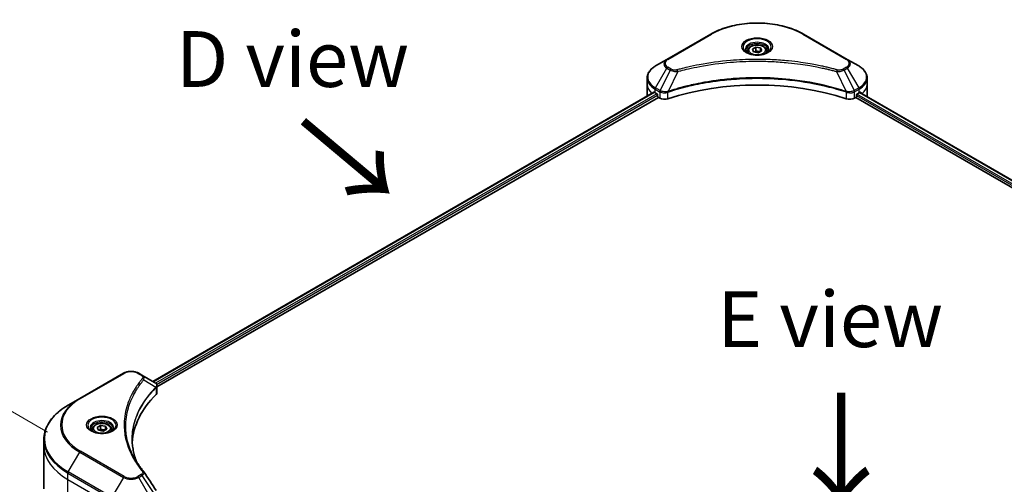
# Model space of a CAD drawing. Units: millimetres. Extents: x 65 to 9705, y 36 to 1722.
# Drawn here: x 206 to 404, y 973 to 1067 of the extents above; entities that cross this region are included whole.
import ezdxf

# ---------------------------------------------------------------- set-up
doc = ezdxf.new("R2010")
doc.units = ezdxf.units.MM
doc.header["$LTSCALE"] = 4.5
doc.layers.get('Defpoints').update_dxf_attribs({"lineweight": 25})
for name, color, linetype, lineweight in [('Dimension (ISO)', 7, 'Continuous', 18), ('Symbol (ISO)', 7, 'Continuous', 18), ('Visible (ISO)', 7, 'Continuous', 35), ('Visible Narrow (ISO)', 7, 'Continuous', 25)]:
    doc.layers.add(name, color=color, linetype=linetype, lineweight=lineweight)
doc.styles.add('Note Text (TK)', font='MS PGothic.ttf')
doc.dimstyles.new('Default - Method 1b (TK)', dxfattribs={"dimscale": 4.5, "dimtxt": 2.5, "dimasz": 2.5, "dimexe": 1, "dimexo": 1.5, "dimgap": 1, "dimtad": 1, "dimdsep": 46, "dimtxsty": 'Note Text (TK)', "dimblk": 'OPEN', "dimcen": 0.09, "dimdle": 5, "dimclrd": 100, "dimclre": 100, "dimclrt": 7, "dimadec": 1, "dimazin": 1, "dimtfac": 1, "dimtmove": 0, "dimatfit": 3, "dimldrblk": 'OPEN', "dimfxl": 1, "dimtolj": 1, "dimlwd": -1, "dimlwe": -1, "dimarcsym": 0})

# ---------------------------------------------------------------- blocks, each defined once
blk = doc.blocks.new('_Open')
at = {"color": 0, "linetype": 'ByBlock', "lineweight": -2}
for p, q in [((-1, 0.167), (0, 0)), ((-1, -0.167), (0, 0)), ((0, 0), (-1, 0))]:
    blk.add_line(p, q, dxfattribs=at)
blk = doc.blocks.new('*D18')
at = {"layer": 'Defpoints', "color": 0}
for p in [(177.24, 1003.29), (217.8, 979.87), (215.32, 890.18)]:
    blk.add_point(p, dxfattribs=at)
at = {"layer": 'Dimension (ISO)', "color": 100}
for p, q in [((211.15, 983.71), (172.81, 1005.85)), ((175.07, 924.84), (176.93, 992.04)), ((208.68, 894.01), (170.33, 916.15))]:
    blk.add_line(p, q, dxfattribs=at)
at = {"layer": 'Dimension (ISO)', "color": 100, "xscale": 11.25, "yscale": 11.25, "zscale": 11.25}
for p, rotation in [((177.24, 1003.29), 88.41789002220465), ((174.76, 913.59), 268.4178900222046)]:
    blk.add_blockref('_Open', p, dxfattribs=dict(at, rotation=rotation))
at = {"layer": 'Dimension (ISO)', "color": 7, "insert": (166.66, 949.54), "char_height": 11.25, "attachment_point": 4, "rotation": 88.4179, "style": 'Note Text (TK)'}
blk.add_mtext('\\A1;{\\Q28.418;\\W0.830;\\H0.816x;161}', dxfattribs=at)

msp = doc.modelspace()

# ---------------------------------------------------------------- linework, layer by layer
at = {"layer": 'Visible (ISO)'}
for p, q in [((344.9054, 1063.9947), (336.0938, 1058.9073)), ((372.4628, 1058.9073), (363.6512, 1063.9947)), ((353.3131, 1060.9634), (354.0197, 1061.3714)), ((353.5717, 1060.4062), (353.3131, 1060.9634)), ((354.0197, 1061.3714), (354.9849, 1061.2221)), ((354.0197, 1060.6365), (354.0197, 1061.3714)), ((355.2435, 1060.6648), (354.5369, 1060.2568)), ((354.9849, 1061.2221), (355.2435, 1060.6648)), ((354.9849, 1061.2221), (354.9849, 1060.5155)), ((336.0938, 1058.9073), (333.7895, 1057.577)), ((352.3745, 1060.6445), (352.3745, 1060.2153)), ((354.5369, 1060.2568), (353.5717, 1060.4062)), ((356.1821, 1060.6445), (356.1821, 1060.2153)), ((374.7671, 1057.577), (372.4628, 1058.9073)), ((332.0956, 1053.8613), (332.0956, 1055.1574)), ((376.461, 1053.8613), (376.461, 1055.1574)), ((332.0956, 1051.6003), (332.0956, 1053.8613)), ((376.461, 1051.6003), (376.461, 1053.8613)), ((232.3919, 993.9384), (333.448, 1052.2832)), ((233.2038, 992.8336), (334.3542, 1051.2328)), ((333.7178, 1052.1655), (334.0605, 1051.9677)), ((334.2073, 1051.7133), (334.2073, 1051.4872)), ((334.3542, 1051.2328), (334.6217, 1051.0784)), ((373.9349, 1051.0784), (374.2024, 1051.2328)), ((374.2024, 1051.2328), (504.7249, 975.8756)), ((374.3493, 1051.4872), (374.3493, 1051.7133)), ((374.4961, 1051.9677), (374.8388, 1052.1655)), ((374.9752, 1052.2471), (505.4389, 976.9239)), ((226.4379, 995.5974), (217.6262, 990.51)), ((230.173, 995.2195), (229.5184, 995.5974)), ((230.173, 995.2195), (232.7191, 993.7496)), ((233.2038, 991.7254), (233.2038, 993.0395)), ((217.6262, 990.51), (215.3219, 989.1797)), ((220.1999, 984.3335), (220.1999, 983.9043)), ((221.1385, 984.6524), (221.8451, 985.0603)), ((221.3971, 984.0951), (221.1385, 984.6524)), ((222.3624, 983.9458), (221.3971, 984.0951)), ((221.8451, 985.0603), (222.8103, 984.911)), ((221.8451, 984.3255), (221.8451, 985.0603)), ((223.0689, 984.3538), (222.3624, 983.9458)), ((222.8103, 984.911), (223.0689, 984.3538)), ((222.8103, 984.911), (222.8103, 984.2044)), ((224.0076, 984.3335), (224.0076, 983.9043)), ((210.3837, 980.9419), (210.3837, 982.238)), ((210.3837, 972.2973), (210.3837, 980.9419))]:
    msp.add_line(p, q, dxfattribs=at)
for centre, major_axis, ratio, start_param, end_param in [((354.2783, 1032.9465), (36, 0), 0.57735027, 1.04765332, 2.09393933), ((337.6341, 1051.6003), (-5.5385, 0), 0.57735027, 0, 0.03015059), ((337.6341, 1054.4266), (5.5385, 0), 0.57735027, 3.88203974, 3.92699082), ((334.0605, 1051.7981), (-0.1038, 0.1799), 0.57735027, 3.92699082, 5.49778714), ((334.3542, 1051.4024), (-0.1038, 0.1799), 0.57735027, 0.78539816, 2.35619449), ((335.6007, 1051.6437), (1.3846, 0), 0.57735027, 3.92699082, 5.23553198), ((372.9558, 1051.6437), (1.3846, 0), 0.57735027, 4.18924598, 5.49778714), ((374.2024, 1051.4024), (-0.1038, -0.1799), 0.57735027, 0.78539816, 2.35619449), ((374.4961, 1051.7981), (-0.1038, -0.1799), 0.57735027, 3.92699082, 5.49778714), ((370.9225, 1054.4266), (5.5385, 0), 0.57735027, 5.49778714, 5.54273822), ((370.9225, 1054.7658), (-5.5303, 3.8662), 0.07779162, 3.81387335, 3.90751018), ((370.9225, 1054.7658), (-5.5303, 3.8662), 0.07779162, 3.78235601, 3.81387335), ((370.9225, 1051.6003), (5.5385, 0), 0.57735027, 6.21923029, 6.28318531), ((232.35, 992.37), (-0.5531, 1.4878), 0.76640476, 5.52785131, 5.52857845), ((264.2038, 980.9419), (-36, 0), 0.57735027, 5.7600423, 6.25033406), ((231.8192, 991.7254), (1.3846, 0), 0.57735027, 5.7600423, 6.28318531), ((229.627, 975.2311), (1.0282, 0.2737), 0.82744179, 0.27049221, 0.36261393)]:
    msp.add_ellipse(centre, major_axis=major_axis, ratio=ratio, start_param=start_param, end_param=end_param, dxfattribs=at)
for points, knots in [([(344.9054, 1063.9947), (345.896, 1064.5667), (347.0367, 1065.0445), (349.5112, 1065.7724), (350.8446, 1066.0223), (353.5784, 1066.2723), (354.9782, 1066.2723), (357.712, 1066.0223), (359.0454, 1065.7724), (361.5198, 1065.0445), (362.6606, 1064.5667), (363.6512, 1063.9947)], [3.14159265, 3.14159265, 3.14159265, 3.14159265, 3.45575192, 3.45575192, 3.76991118, 3.76991118, 4.08407045, 4.08407045, 4.39822972, 4.39822972, 4.71238898, 4.71238898, 4.71238898, 4.71238898]), ([(352.4604, 1060.1495), (352.4371, 1060.1662), (352.4147, 1060.1831), (352.328, 1060.252), (352.2716, 1060.3054), (352.1776, 1060.4119), (352.14, 1060.465), (352.0818, 1060.5683), (352.0613, 1060.6185), (352.0346, 1060.7158), (352.0283, 1060.763), (352.0283, 1060.8101)], [1.676424822, 1.676424822, 1.676424822, 1.676424822, 1.727875959, 1.727875959, 1.884955592, 1.884955592, 2.042035225, 2.042035225, 2.199114858, 2.199114858, 2.35619449, 2.35619449, 2.35619449, 2.35619449]), ([(352.3745, 1060.6445), (352.3745, 1060.7632), (352.4024, 1060.8813), (352.5099, 1061.1092), (352.593, 1061.2174), (352.812, 1061.4212), (352.9537, 1061.5135), (353.278, 1061.6672), (353.462, 1061.7274), (353.8492, 1061.8086), (354.0522, 1061.83), (354.4582, 1061.8329), (354.6611, 1061.8147), (355.0488, 1061.7399), (355.2336, 1061.6833), (355.5682, 1061.534), (355.7178, 1061.4411), (355.9606, 1061.2244), (356.0555, 1061.1008), (356.1585, 1060.8625), (356.1821, 1060.7537), (356.1821, 1060.6445)], [5.49778714, 5.49778714, 5.49778714, 5.49778714, 5.76358151, 5.76358151, 6.05320602, 6.05320602, 6.38130093, 6.38130093, 6.7200118, 6.7200118, 7.05614499, 7.05614499, 7.3907044, 7.3907044, 7.72661984, 7.72661984, 8.06527209, 8.06527209, 8.39487174, 8.39487174, 8.6393798, 8.6393798, 8.6393798, 8.6393798]), ([(356.5283, 1060.8101), (356.5283, 1060.763), (356.522, 1060.7158), (356.4953, 1060.6185), (356.4748, 1060.5683), (356.4166, 1060.465), (356.379, 1060.4119), (356.2849, 1060.3054), (356.2286, 1060.252), (356.1419, 1060.1831), (356.1195, 1060.1662), (356.0962, 1060.1495)], [5.497787144, 5.497787144, 5.497787144, 5.497787144, 5.654866776, 5.654866776, 5.811946409, 5.811946409, 5.969026042, 5.969026042, 6.126105675, 6.126105675, 6.177556812, 6.177556812, 6.177556812, 6.177556812]), ([(352.2695, 1060.2498), (352.4609, 1060.1393), (352.6871, 1060.0423), (353.1888, 1059.889), (353.4647, 1059.8333), (354.0379, 1059.7716), (354.3352, 1059.7662), (354.9178, 1059.807), (355.203, 1059.8534), (355.7286, 1059.9913), (355.9693, 1060.0825), (356.2143, 1060.209), (356.2513, 1060.2292), (356.2871, 1060.2498)], [4.71238898, 4.71238898, 4.71238898, 4.71238898, 5.01119213, 5.01119213, 5.31351931, 5.31351931, 5.61874121, 5.61874121, 5.92425149, 5.92425149, 6.22732827, 6.22732827, 6.28318531, 6.28318531, 6.28318531, 6.28318531]), ([(333.7895, 1057.577), (333.5837, 1057.4581), (333.3924, 1057.329), (333.0437, 1057.0519), (332.8863, 1056.904), (332.61, 1056.5909), (332.4912, 1056.4258), (332.2973, 1056.0813), (332.2223, 1055.9018), (332.1214, 1055.5341), (332.0956, 1055.3458), (332.0956, 1055.1574)], [3.141592654, 3.141592654, 3.141592654, 3.141592654, 3.298672286, 3.298672286, 3.455751919, 3.455751919, 3.612831552, 3.612831552, 3.769911184, 3.769911184, 3.926990817, 3.926990817, 3.926990817, 3.926990817]), ([(376.461, 1055.1574), (376.461, 1055.3458), (376.4352, 1055.5341), (376.3343, 1055.9018), (376.2593, 1056.0813), (376.0654, 1056.4258), (375.9466, 1056.5909), (375.6703, 1056.904), (375.5129, 1057.0519), (375.1642, 1057.329), (374.9729, 1057.4581), (374.7671, 1057.577)], [0.785398163, 0.785398163, 0.785398163, 0.785398163, 0.942477796, 0.942477796, 1.099557429, 1.099557429, 1.256637061, 1.256637061, 1.413716694, 1.413716694, 1.570796327, 1.570796327, 1.570796327, 1.570796327]), ([(333.5458, 1052.2694), (333.5282, 1052.2805), (333.5095, 1052.2882), (333.4755, 1052.2931), (333.4601, 1052.2902), (333.448, 1052.2832)], [0.1356732242, 0.1356732242, 0.1356732242, 0.1356732242, 0.1469944231, 0.1469944231, 0.1583046753, 0.1583046753, 0.1583046753, 0.1583046753]), ([(375.1169, 1052.2774), (375.1143, 1052.2796), (375.1115, 1052.2815), (375.0965, 1052.2902), (375.0811, 1052.2931), (375.0471, 1052.2882), (375.0284, 1052.2805), (375.0108, 1052.2694)], [0.1103900742, 0.1103900742, 0.1103900742, 0.1103900742, 0.1130634845, 0.1130634845, 0.1243846834, 0.1243846834, 0.1357058823, 0.1357058823, 0.1357058823, 0.1357058823]), ([(226.4379, 995.5974), (226.6082, 995.6958), (226.799, 995.7751), (227.2063, 995.895), (227.423, 995.9354), (227.8653, 995.9758), (228.091, 995.9758), (228.5333, 995.9354), (228.75, 995.895), (229.1573, 995.7751), (229.3481, 995.6958), (229.5184, 995.5974)], [4.71238898, 4.71238898, 4.71238898, 4.71238898, 5.02654825, 5.02654825, 5.34070751, 5.34070751, 5.65486678, 5.65486678, 5.96902604, 5.96902604, 6.28318531, 6.28318531, 6.28318531, 6.28318531]), ([(232.729, 993.7438), (232.7799, 993.7139), (232.8283, 993.6812), (232.9192, 993.6094), (232.9618, 993.5704), (233.0396, 993.4849), (233.0748, 993.4383), (233.1348, 993.3369), (233.1596, 993.2819), (233.1942, 993.1647), (233.2038, 993.1025), (233.2038, 993.0395)], [0, 0, 0, 0, 0.023575597, 0.023575597, 0.047151194, 0.047151194, 0.070726791, 0.070726791, 0.094302388, 0.094302388, 0.117877985, 0.117877985, 0.117877985, 0.117877985]), ([(215.3219, 989.1797), (214.706, 988.824), (214.1369, 988.4395), (213.1064, 987.6207), (212.645, 987.1863), (211.8421, 986.2765), (211.5006, 985.8011), (210.9483, 984.8197), (210.7375, 984.3136), (210.4551, 983.2843), (210.3837, 982.7612), (210.3837, 982.238)], [1.570796327, 1.570796327, 1.570796327, 1.570796327, 1.727875959, 1.727875959, 1.884955592, 1.884955592, 2.042035225, 2.042035225, 2.199114858, 2.199114858, 2.35619449, 2.35619449, 2.35619449, 2.35619449]), ([(220.1999, 984.3335), (220.1999, 984.4521), (220.2279, 984.5703), (220.3353, 984.7981), (220.4184, 984.9064), (220.6374, 985.1102), (220.7791, 985.2025), (221.1034, 985.3562), (221.2874, 985.4164), (221.6746, 985.4976), (221.8777, 985.5189), (222.2836, 985.5218), (222.4865, 985.5036), (222.8743, 985.4289), (223.0591, 985.3723), (223.3936, 985.223), (223.5432, 985.1301), (223.786, 984.9134), (223.8809, 984.7898), (223.984, 984.5514), (224.0076, 984.4426), (224.0076, 984.3335)], [5.49778714, 5.49778714, 5.49778714, 5.49778714, 5.76358151, 5.76358151, 6.05320602, 6.05320602, 6.38130093, 6.38130093, 6.7200118, 6.7200118, 7.05614499, 7.05614499, 7.3907044, 7.3907044, 7.72661984, 7.72661984, 8.06527209, 8.06527209, 8.39487174, 8.39487174, 8.6393798, 8.6393798, 8.6393798, 8.6393798]), ([(220.2858, 983.8385), (220.2625, 983.8552), (220.2402, 983.872), (220.1534, 983.941), (220.0971, 983.9944), (220.0031, 984.1009), (219.9654, 984.154), (219.9072, 984.2573), (219.8867, 984.3075), (219.86, 984.4048), (219.8537, 984.452), (219.8537, 984.4991)], [3.247221149, 3.247221149, 3.247221149, 3.247221149, 3.298672286, 3.298672286, 3.455751919, 3.455751919, 3.612831552, 3.612831552, 3.769911184, 3.769911184, 3.926990817, 3.926990817, 3.926990817, 3.926990817]), ([(220.0949, 983.9388), (220.2864, 983.8283), (220.5125, 983.7313), (221.0142, 983.578), (221.2902, 983.5223), (221.8633, 983.4606), (222.1606, 983.4551), (222.7432, 983.496), (223.0284, 983.5424), (223.5541, 983.6803), (223.7947, 983.7715), (224.0398, 983.898), (224.0768, 983.9182), (224.1126, 983.9388)], [3.14159265, 3.14159265, 3.14159265, 3.14159265, 3.4403958, 3.4403958, 3.74272298, 3.74272298, 4.04794488, 4.04794488, 4.35345517, 4.35345517, 4.65653194, 4.65653194, 4.71238898, 4.71238898, 4.71238898, 4.71238898]), ([(224.3537, 984.4991), (224.3537, 984.452), (224.3474, 984.4048), (224.3207, 984.3075), (224.3002, 984.2573), (224.2421, 984.154), (224.2044, 984.1009), (224.1104, 983.9944), (224.0541, 983.941), (223.9673, 983.872), (223.9449, 983.8552), (223.9216, 983.8385)], [0.785398163, 0.785398163, 0.785398163, 0.785398163, 0.942477796, 0.942477796, 1.099557429, 1.099557429, 1.256637061, 1.256637061, 1.413716694, 1.413716694, 1.465167832, 1.465167832, 1.465167832, 1.465167832]), ([(229.0996, 977.7372), (229.093, 977.7537), (229.0865, 977.7702), (228.9343, 978.1574), (228.8067, 978.5302), (228.5876, 979.2789), (228.4963, 979.6547), (228.3501, 980.4084), (228.2952, 980.7863), (228.2221, 981.543), (228.2038, 981.9218), (228.2038, 982.3006)], [1.55499619, 1.55499619, 1.55499619, 1.55499619, 1.56799787, 1.56799787, 1.86071038, 1.86071038, 2.15342288, 2.15342288, 2.44613539, 2.44613539, 2.73884789, 2.73884789, 2.73884789, 2.73884789]), ([(228.5369, 978.7127), (228.6428, 978.513), (228.754, 978.3141), (228.9864, 977.9181), (229.1078, 977.721), (229.3607, 977.3288), (229.4922, 977.1337), (229.7653, 976.7456), (229.9068, 976.5526), (230.1999, 976.169), (230.3491, 975.9813), (230.508, 975.7888)], [4.024932757, 4.024932757, 4.024932757, 4.024932757, 4.185188705, 4.185188705, 4.345444652, 4.345444652, 4.5057006, 4.5057006, 4.665956547, 4.665956547, 4.826212494, 4.826212494, 4.826212494, 4.826212494])]:
    msp.add_open_spline(points, degree=3, knots=knots, dxfattribs=at)
for points, weights in [([(354.0197, 1060.6365), (353.8462, 1060.4786), (353.6959, 1060.387)], [1, 1.07039454817, 1.07672477615]), ([(354.9283, 1060.4828), (354.4804, 1060.4528), (354.0197, 1060.6365)], [1.01523736138, 1.14666441016, 1]), ([(221.8451, 984.3255), (221.6717, 984.1676), (221.5213, 984.0759)], [1, 1.07039454817, 1.07672477615]), ([(222.7537, 984.1717), (222.3058, 984.1418), (221.8451, 984.3255)], [1.01523736138, 1.14666441016, 1])]:
    msp.add_rational_spline(points, weights, degree=2, dxfattribs=at)
msp.add_open_spline([(230.5573, 975.7222), (231.3878, 974.4638), (232.2193, 973.2062), (233.0516, 971.9491)], degree=3, dxfattribs=at)
at = {"layer": 'Visible Narrow (ISO)'}
for p, q in [((336.2669, 1058.8902), (345.0785, 1063.9776)), ((363.4781, 1063.9776), (372.2897, 1058.8902)), ((333.7895, 1053.1376), (336.0938, 1057.1288)), ((336.7484, 1056.7508), (334.6858, 1052.6201)), ((336.0938, 1057.1288), (336.7484, 1056.7508)), ((336.9214, 1056.9336), (336.2669, 1057.3115)), ((372.2897, 1057.3115), (371.6352, 1056.9336)), ((371.8082, 1056.7508), (372.4628, 1057.1288)), ((371.8082, 1056.7508), (373.8708, 1052.6201)), ((372.4628, 1057.1288), (374.7671, 1053.1376)), ((338.2544, 1056.4582), (336.3271, 1052.4365)), ((370.3022, 1056.4582), (372.2295, 1052.4365)), ((333.7178, 1052.1655), (333.7178, 1052.8964)), ((333.7178, 1052.8964), (334.6142, 1052.3788)), ((334.6858, 1052.6201), (333.7895, 1053.1376)), ((374.7671, 1053.1376), (373.8708, 1052.6201)), ((373.9424, 1052.3788), (374.8388, 1052.8964)), ((374.8388, 1052.1655), (374.8388, 1052.8964)), ((232.4528, 993.9033), (333.5458, 1052.2694)), ((334.0605, 1051.9677), (232.942, 993.5869)), ((233.1242, 993.3529), (334.2073, 1051.7133)), ((334.6217, 1052.3745), (334.6217, 1051.0784)), ((336.2925, 1050.9512), (336.2925, 1052.3114)), ((372.2641, 1052.3114), (372.2641, 1050.9512)), ((373.9349, 1051.0784), (373.9349, 1052.3745)), ((374.3493, 1051.6003), (504.7648, 976.3048)), ((504.9163, 976.5565), (374.4197, 1051.8988)), ((374.9161, 1052.2111), (505.3781, 976.8888)), ((374.9986, 1052.2617), (375.4367, 1052.0087)), ((375.0995, 1052.2875), (375.1169, 1052.2774)), ((217.7993, 990.4929), (226.6109, 995.5803)), ((229.3454, 995.5803), (229.9999, 995.2024)), ((230.5279, 994.2622), (232.9748, 992.766)), ((233.0187, 992.6862), (233.0187, 991.326)), ((215.3219, 975.696), (217.6262, 979.6872)), ((217.6262, 979.6872), (226.4379, 974.5998)), ((226.6109, 974.7825), (217.7993, 979.8699)), ((215.2502, 974.1587), (215.2502, 975.4548)), ((215.2502, 975.4548), (224.0619, 970.3674)), ((224.1336, 970.6086), (215.3219, 975.696)), ((215.2502, 974.1587), (224.0619, 969.0713)), ((215.2502, 965.5141), (215.2502, 974.1587)), ((226.4379, 974.5998), (224.1336, 970.6086)), ((229.9999, 975.1604), (229.3454, 974.7825)), ((229.5184, 974.5998), (230.173, 974.9777)), ((231.8227, 970.6086), (229.5184, 974.5998)), ((230.173, 974.9777), (232.7191, 971.1261))]:
    msp.add_line(p, q, dxfattribs=at)
for centre, major_axis, ratio, start_param, end_param in [((354.2783, 1058.6661), (13.0105, 0), 0.57735027, 0.78539816, 2.35619449), ((345.0785, 1063.695), (-0.1731, 0.2998), 0.57735027, 5.49778714, 6.28318531), ((354.2783, 1061.4096), (-2.8409, 0), 0.57735027, 2.35619449, 7.06858347), ((363.4781, 1063.695), (0.1731, 0.2998), 0.57735027, 0, 0.78539816), ((354.2783, 1061.0099), (2.3514, 0), 0.57735027, 5.59811367, 10.10984959), ((354.2783, 1060.8101), (-2.25, 0), 0.57735027, 3.14159265, 6.28318531), ((337.6341, 1058.018), (-2.1783, 0), 0.57735027, 5.49778714, 7.06858347), ((337.6341, 1058.1008), (-1.9335, 0), 0.57735027, 5.49778714, 7.06858347), ((336.2669, 1058.6076), (-0.1731, 0.2998), 0.57735027, 5.49778714, 6.28318531), ((354.2783, 1060.6445), (-1.9038, 0), 0.57735027, 0, 0.56017967), ((354.2783, 1060.6445), (1.9038, 0), 0.57735027, 5.72300564, 6.28318531), ((372.2897, 1058.6076), (0.1731, 0.2998), 0.57735027, 0, 0.78539816), ((370.9225, 1058.1008), (1.9335, 0), 0.57735027, 5.49778714, 7.06858347), ((370.9225, 1058.018), (2.1783, 0), 0.57735027, 5.49778714, 7.06858347), ((337.6341, 1055.3573), (-5.4371, 0), 0.57735027, 5.49778714, 7.06858347), ((336.2669, 1057.0288), (-0.1731, -0.2998), 0.57735027, 3.92699082, 4.71238898), ((336.9214, 1056.6509), (-0.1731, -0.2998), 0.57735027, 3.92699082, 4.71238898), ((338.1177, 1056.5117), (0.0918, -0.3338), 0.35119009, 1.31403463, 2.47714191), ((370.4389, 1056.5117), (-0.0918, -0.3338), 0.35119009, 3.8060434, 4.96915068), ((371.6352, 1056.6509), (0.1731, -0.2998), 0.57735027, 1.57079633, 2.35619449), ((372.2897, 1057.0288), (0.1731, -0.2998), 0.57735027, 1.57079633, 2.35619449), ((370.9225, 1055.3573), (5.4371, 0), 0.57735027, 5.49778714, 7.06858347), ((337.6341, 1055.1574), (-5.5385, 0), 0.57735027, 0, 0.78539816), ((370.9225, 1055.1574), (5.5385, 0), 0.57735027, 5.49778714, 6.28318531), ((337.6341, 1053.8613), (-5.5385, 0), 0.57735027, 0, 0.59884909), ((333.9626, 1053.0377), (-0.1731, -0.2998), 0.57735027, 4.71238898, 5.49778714), ((374.594, 1053.0377), (-0.1731, 0.2998), 0.57735027, 3.92699082, 4.71238898), ((370.9225, 1053.8613), (5.5385, 0), 0.57735027, 5.66523522, 6.28318531), ((334.8589, 1052.5202), (0.1731, 0.2998), 0.57735027, 1.57079633, 2.35619449), ((334.8664, 1052.5158), (-0.1755, -0.2984), 0.57192456, 4.71650889, 5.50242059), ((336.1196, 1052.4845), (-0.147, 0.3134), 0.32125202, 3.98495359, 4.38504572), ((336.1649, 1052.5029), (0.1089, -0.3286), 0.40712817, 0.88674396, 1.23511653), ((372.3917, 1052.5029), (0.1089, 0.3286), 0.40712817, 1.90647612, 2.25484869), ((372.437, 1052.4845), (-0.147, -0.3134), 0.32125202, 5.03973224, 5.43982437), ((373.6902, 1052.5158), (-0.1755, 0.2984), 0.57192456, 3.92235737, 4.70826907), ((373.6977, 1052.5202), (0.1731, -0.2998), 0.57735027, 0.78539816, 1.57079633), ((226.6109, 995.2977), (-0.1731, 0.2998), 0.57735027, 5.49778714, 6.28318531), ((227.9781, 994.7909), (1.9335, 0), 0.57735027, 0.78539816, 2.35619449), ((229.3454, 995.2977), (0.1731, 0.2998), 0.57735027, 0, 0.78539816), ((229.9999, 994.9198), (0.1731, 0.2998), 0.57735027, 0, 0.78539816), ((230.241, 994.2291), (0.267, -0.2203), 0.7371107, 0.95417388, 2.11728116), ((232.6927, 992.7632), (-0.2454, 0.2442), 0.70765843, 3.75530177, 4.10367434), ((232.7188, 992.786), (0.2103, -0.2749), 0.7825254, 0.71441804, 1.11451017), ((226.9991, 982.4378), (-16.514, 0), 0.57735027, 5.49778714, 7.06858347), ((226.9991, 985.0986), (-13.2552, 0), 0.57735027, 5.49778714, 7.06858347), ((226.9991, 985.1814), (-13.0105, 0), 0.57735027, 5.49778714, 7.06858347), ((217.7993, 990.2103), (-0.1731, 0.2998), 0.57735027, 5.49778714, 6.28318531), ((222.1037, 985.0986), (-2.8409, 0), 0.57735027, 2.35619449, 7.06858347), ((222.1037, 984.6989), (2.3514, 0), 0.57735027, 5.59811367, 10.10984959), ((222.1037, 984.4991), (-2.25, 0), 0.57735027, 3.14159265, 6.28318531), ((222.1037, 984.3335), (-1.9038, 0), 0.57735027, 0, 0.56017967), ((222.1037, 984.3335), (1.9038, 0), 0.57735027, 5.72300564, 6.28318531), ((226.9991, 982.238), (-16.6154, 0), 0.57735027, 0, 0.78539816), ((226.9991, 980.9419), (-16.6154, 0), 0.57735027, 0, 0.78539816), ((217.7993, 979.5873), (0.1731, 0.2998), 0.57735027, 0.78539816, 1.57079633), ((215.495, 975.5961), (0.1731, 0.2998), 0.57735027, 1.57079633, 2.35619449), ((230.241, 975.5685), (0.267, 0.2203), 0.7371107, 0, 1.02431149), ((226.6109, 974.4999), (-0.1731, -0.2998), 0.57735027, 3.92699082, 4.71238898), ((227.9781, 975.4891), (2.1783, 0), 0.57735027, 3.92699082, 5.49778714), ((227.9781, 975.5719), (-1.9335, 0), 0.57735027, 0.78539816, 2.35619449), ((229.3454, 974.4999), (0.1731, -0.2998), 0.57735027, 1.57079633, 2.35619449), ((229.9999, 974.8778), (0.1731, -0.2998), 0.57735027, 1.57079633, 2.35619449)]:
    msp.add_ellipse(centre, major_axis=major_axis, ratio=ratio, start_param=start_param, end_param=end_param, dxfattribs=at)
for centre, major_axis in [((354.2783, 1061.4924), (-3.0857, 0)), ((354.2783, 1060.8141), (-1.6962, 0)), ((222.1037, 985.1814), (3.0857, 0)), ((222.1037, 984.5031), (-1.6962, 0))]:
    msp.add_ellipse(centre, major_axis=major_axis, ratio=0.57735027, dxfattribs=at)
for points, knots in [([(370.4389, 1056.7944), (370.3672, 1056.8141), (370.2953, 1056.8337), (370.1355, 1056.877), (370.0474, 1056.9006), (369.8309, 1056.9581), (369.7022, 1056.9917), (369.4055, 1057.0681), (369.2373, 1057.1106), (368.8491, 1057.2067), (368.6289, 1057.2597), (368.1202, 1057.379), (367.8313, 1057.4444), (367.1636, 1057.59), (366.7839, 1057.6687), (365.9396, 1057.8351), (365.474, 1057.921), (364.3798, 1058.1093), (363.749, 1058.2076), (362.2889, 1058.4118), (361.4568, 1058.511), (359.5318, 1058.7015), (358.4355, 1058.7814), (356.1674, 1058.8884), (354.9952, 1058.9119), (352.1689, 1058.8921), (350.5156, 1058.8173), (346.7493, 1058.5012), (344.6472, 1058.2167), (341.8211, 1057.6828), (341.048, 1057.5203), (339.7661, 1057.223), (339.2519, 1057.096), (338.5973, 1056.9242), (338.4521, 1056.8855), (338.244, 1056.829), (338.1808, 1056.8117), (338.1177, 1056.7944)], [0, 0, 0, 0, 0.0344265, 0.0344265, 0.07650467, 0.07650467, 0.1377084, 0.1377084, 0.21727325, 0.21727325, 0.32070756, 0.32070756, 0.45517217, 0.45517217, 0.62997615, 0.62997615, 0.8417425, 0.8417425, 1.12477817, 1.12477817, 1.49272454, 1.49272454, 1.97105483, 1.97105483, 2.47873595, 2.47873595, 3.19579554, 3.19579554, 4.127973, 4.127973, 4.4843018, 4.4843018, 4.72660511, 4.72660511, 4.79590965, 4.79590965, 4.82621249, 4.82621249, 4.82621249, 4.82621249]), ([(336.7484, 1056.7508), (336.8722, 1056.682), (337.0163, 1056.6234), (337.3173, 1056.5361), (337.4715, 1056.5051), (337.7559, 1056.4696), (337.8834, 1056.4605), (338.0928, 1056.4553), (338.174, 1056.4556), (338.2544, 1056.4582)], [-0.187504168, -0.187504168, -0.187504168, -0.187504168, -0.125670471, -0.125670471, -0.069816928, -0.069816928, -0.026852665, -0.026852665, 0, 0, 0, 0]), ([(338.1177, 1056.7944), (338.0618, 1056.779), (338.0029, 1056.7672), (337.8463, 1056.7453), (337.7465, 1056.7405), (337.5188, 1056.748), (337.3916, 1056.7658), (337.1424, 1056.8281), (337.0223, 1056.8753), (336.9214, 1056.9336)], [0, 0, 0, 0, 0.026852665, 0.026852665, 0.069816928, 0.069816928, 0.125670471, 0.125670471, 0.187504168, 0.187504168, 0.187504168, 0.187504168]), ([(338.2544, 1056.4582), (338.3176, 1056.475), (338.3798, 1056.4923), (338.5861, 1056.5481), (338.7301, 1056.5863), (339.3793, 1056.756), (339.8892, 1056.8814), (341.1605, 1057.1748), (341.9271, 1057.3352), (344.7294, 1057.8623), (346.8136, 1058.1432), (350.5479, 1058.4552), (352.187, 1058.5291), (354.9891, 1058.5486), (356.1513, 1058.5254), (358.3999, 1058.4198), (359.4869, 1058.3409), (361.3955, 1058.1528), (362.2205, 1058.0549), (363.6682, 1057.8534), (364.2937, 1057.7563), (365.3787, 1057.5704), (365.8404, 1057.4856), (366.6776, 1057.3214), (367.0541, 1057.2436), (367.7162, 1057.0999), (368.0027, 1057.0354), (368.5071, 1056.9176), (368.7255, 1056.8652), (369.1105, 1056.7704), (369.2773, 1056.7284), (369.5715, 1056.653), (369.6991, 1056.6198), (369.9139, 1056.563), (370.0012, 1056.5397), (370.1598, 1056.497), (370.2304, 1056.4773), (370.3022, 1056.4582)], [-4.82621249, -4.82621249, -4.82621249, -4.82621249, -4.79590965, -4.79590965, -4.72660511, -4.72660511, -4.4843018, -4.4843018, -4.127973, -4.127973, -3.19579554, -3.19579554, -2.47873595, -2.47873595, -1.97105483, -1.97105483, -1.49272454, -1.49272454, -1.12477817, -1.12477817, -0.8417425, -0.8417425, -0.62997615, -0.62997615, -0.45517217, -0.45517217, -0.32070756, -0.32070756, -0.21727325, -0.21727325, -0.1377084, -0.1377084, -0.07650467, -0.07650467, -0.0344265, -0.0344265, 0, 0, 0, 0]), ([(370.3022, 1056.4582), (370.444, 1056.4537), (370.5879, 1056.4561), (370.9121, 1056.4789), (371.0906, 1056.505), (371.3844, 1056.5749), (371.5048, 1056.6131), (371.6836, 1056.6865), (371.7483, 1056.7175), (371.8082, 1056.7508)], [-0.187502416, -0.187502416, -0.187502416, -0.187502416, -0.14010274, -0.14010274, -0.077834855, -0.077834855, -0.029936483, -0.029936483, 0, 0, 0, 0]), ([(371.6352, 1056.9336), (371.5863, 1056.9054), (371.533, 1056.8797), (371.3851, 1056.8209), (371.2849, 1056.7923), (371.0428, 1056.7476), (370.8972, 1056.7376), (370.6452, 1056.7512), (370.5376, 1056.7672), (370.4389, 1056.7944)], [0, 0, 0, 0, 0.029936483, 0.029936483, 0.077834855, 0.077834855, 0.14010274, 0.14010274, 0.187502416, 0.187502416, 0.187502416, 0.187502416]), ([(372.2295, 1052.4365), (372.0882, 1052.4832), (371.947, 1052.5297), (371.4612, 1052.6863), (371.1143, 1052.7938), (370.1106, 1053.0928), (369.4465, 1053.276), (366.2456, 1054.0901), (363.5894, 1054.5641), (358.7859, 1055.0818), (356.6629, 1055.1996), (352.8433, 1055.2156), (351.147, 1055.1533), (348.2957, 1054.931), (347.1324, 1054.8063), (345.0981, 1054.5278), (344.2216, 1054.3873), (342.6894, 1054.1052), (342.0294, 1053.9713), (340.8747, 1053.715), (340.377, 1053.5971), (339.5506, 1053.3886), (339.2192, 1053.3015), (338.5472, 1053.1178), (338.2068, 1053.0209), (337.6093, 1052.844), (337.3511, 1052.7652), (336.9687, 1052.6451), (336.8432, 1052.6051), (336.5873, 1052.5224), (336.4572, 1052.4795), (336.3271, 1052.4365)], [-5.47772979, -5.47772979, -5.47772979, -5.47772979, -5.40661912, -5.40661912, -5.23453446, -5.23453446, -4.91295092, -4.91295092, -3.70555522, -3.70555522, -2.7767893, -2.7767893, -2.03555087, -2.03555087, -1.51897368, -1.51897368, -1.12160661, -1.12160661, -0.81593963, -0.81593963, -0.58081118, -0.58081118, -0.42169471, -0.42169471, -0.2557943, -0.2557943, -0.12817861, -0.12817861, -0.06549657, -0.06549657, 0, 0, 0, 0]), ([(336.3374, 1052.3296), (336.4672, 1052.3726), (336.5975, 1052.4152), (336.8533, 1052.4975), (336.9788, 1052.5373), (337.3611, 1052.6569), (337.6191, 1052.7353), (338.2164, 1052.9114), (338.5567, 1053.0079), (339.2284, 1053.1908), (339.5596, 1053.2775), (340.3856, 1053.485), (340.8831, 1053.6024), (342.0372, 1053.8576), (342.6968, 1053.9909), (344.2281, 1054.2717), (345.1041, 1054.4116), (347.1372, 1054.6889), (348.2997, 1054.813), (351.1491, 1055.0343), (352.8443, 1055.0963), (356.6613, 1055.0804), (358.7828, 1054.9631), (363.5832, 1054.4477), (366.2379, 1053.9759), (369.4373, 1053.1654), (370.1011, 1052.983), (371.1044, 1052.6854), (371.4512, 1052.5783), (371.9368, 1052.4224), (372.0783, 1052.3763), (372.2192, 1052.3296)], [0, 0, 0, 0, 0.06549657, 0.06549657, 0.12817861, 0.12817861, 0.2557943, 0.2557943, 0.42169471, 0.42169471, 0.58081118, 0.58081118, 0.81593963, 0.81593963, 1.12160661, 1.12160661, 1.51897368, 1.51897368, 2.03555087, 2.03555087, 2.7767893, 2.7767893, 3.70555522, 3.70555522, 4.91295092, 4.91295092, 5.23453446, 5.23453446, 5.40661912, 5.40661912, 5.47772979, 5.47772979, 5.47772979, 5.47772979]), ([(334.6142, 1052.3788), (334.6154, 1052.3781), (334.6167, 1052.3774), (334.6192, 1052.3759), (334.6204, 1052.3752), (334.6217, 1052.3745)], [0, 0, 0, 0, 0.00076834265, 0.00076834265, 0.00153668531, 0.00153668531, 0.00153668531, 0.00153668531]), ([(334.6217, 1052.3745), (334.7492, 1052.2998), (334.902, 1052.2416), (335.2428, 1052.1655), (335.4321, 1052.1497), (335.7656, 1052.1666), (335.91, 1052.1889), (336.1322, 1052.2488), (336.2146, 1052.2775), (336.2925, 1052.3114)], [-0.196787795, -0.196787795, -0.196787795, -0.196787795, -0.138164041, -0.138164041, -0.076757801, -0.076757801, -0.029522231, -0.029522231, 0, 0, 0, 0]), ([(334.6951, 1052.6149), (334.6935, 1052.6158), (334.692, 1052.6167), (334.6889, 1052.6184), (334.6874, 1052.6192), (334.6858, 1052.6201)], [-0.00153668531, -0.00153668531, -0.00153668531, -0.00153668531, -0.00076834265, -0.00076834265, 0, 0, 0, 0]), ([(336.2622, 1052.4285), (336.1806, 1052.4132), (336.0967, 1052.4013), (335.8766, 1052.3796), (335.7393, 1052.3755), (335.429, 1052.3891), (335.2578, 1052.4138), (334.9501, 1052.4944), (334.8125, 1052.5486), (334.6951, 1052.6149)], [0, 0, 0, 0, 0.029522231, 0.029522231, 0.076757801, 0.076757801, 0.138164041, 0.138164041, 0.196787795, 0.196787795, 0.196787795, 0.196787795]), ([(336.3271, 1052.4365), (336.3159, 1052.4359), (336.3049, 1052.4349), (336.2833, 1052.4321), (336.2726, 1052.4304), (336.2622, 1052.4285)], [-0.00758618406, -0.00758618406, -0.00758618406, -0.00758618406, -0.00379309206, -0.00379309206, -0.00000000006, -0.00000000006, -0.00000000006, -0.00000000006]), ([(336.2925, 1052.3114), (336.2999, 1052.3149), (336.3074, 1052.3182), (336.3224, 1052.3243), (336.3299, 1052.3271), (336.3374, 1052.3296)], [0.00000000006, 0.00000000006, 0.00000000006, 0.00000000006, 0.00379309206, 0.00379309206, 0.00758618406, 0.00758618406, 0.00758618406, 0.00758618406]), ([(372.2192, 1052.3296), (372.2267, 1052.3271), (372.2342, 1052.3243), (372.2492, 1052.3182), (372.2567, 1052.3149), (372.2641, 1052.3114)], [0, 0, 0, 0, 0.003793092, 0.003793092, 0.007586184, 0.007586184, 0.007586184, 0.007586184]), ([(372.2944, 1052.4285), (372.284, 1052.4304), (372.2733, 1052.4321), (372.2517, 1052.4349), (372.2407, 1052.4359), (372.2295, 1052.4365)], [-0.007586184, -0.007586184, -0.007586184, -0.007586184, -0.003793092, -0.003793092, 0, 0, 0, 0]), ([(372.2641, 1052.3114), (372.3752, 1052.263), (372.4957, 1052.2253), (372.8211, 1052.1579), (373.0332, 1052.1467), (373.4988, 1052.1892), (373.7451, 1052.2633), (373.9349, 1052.3745)], [-0.196787795, -0.196787795, -0.196787795, -0.196787795, -0.154661595, -0.154661595, -0.087259675, -0.087259675, 0, 0, 0, 0]), ([(373.8615, 1052.6149), (373.6868, 1052.5162), (373.467, 1052.4447), (373.0434, 1052.3799), (372.8476, 1052.3723), (372.5318, 1052.3917), (372.4108, 1052.4067), (372.2944, 1052.4285)], [0, 0, 0, 0, 0.087259675, 0.087259675, 0.154661595, 0.154661595, 0.196787795, 0.196787795, 0.196787795, 0.196787795]), ([(373.8708, 1052.6201), (373.8692, 1052.6192), (373.8677, 1052.6184), (373.8646, 1052.6167), (373.8631, 1052.6158), (373.8615, 1052.6149)], [-0.00153668531, -0.00153668531, -0.00153668531, -0.00153668531, -0.00076834266, -0.00076834266, -0.00000000001, -0.00000000001, -0.00000000001, -0.00000000001]), ([(373.9349, 1052.3745), (373.9362, 1052.3752), (373.9374, 1052.3759), (373.9399, 1052.3774), (373.9412, 1052.3781), (373.9424, 1052.3788)], [0.00000000001, 0.00000000001, 0.00000000001, 0.00000000001, 0.00076834266, 0.00076834266, 0.00153668531, 0.00153668531, 0.00153668531, 0.00153668531]), ([(229.9999, 995.2024), (230.0488, 995.1742), (230.0932, 995.1434), (230.1951, 995.058), (230.2445, 995.0002), (230.322, 994.8604), (230.3393, 994.7763), (230.3158, 994.6308), (230.288, 994.5687), (230.241, 994.5117)], [0, 0, 0, 0, 0.029936483, 0.029936483, 0.077834855, 0.077834855, 0.14010274, 0.14010274, 0.187502416, 0.187502416, 0.187502416, 0.187502416]), ([(230.5279, 994.2622), (230.5803, 994.3699), (230.603, 994.4685), (230.6097, 994.6823), (230.5783, 994.7934), (230.4732, 994.9722), (230.4106, 995.0438), (230.2856, 995.1483), (230.2319, 995.1856), (230.173, 995.2195)], [-0.187502416, -0.187502416, -0.187502416, -0.187502416, -0.14010274, -0.14010274, -0.077834855, -0.077834855, -0.029936483, -0.029936483, 0, 0, 0, 0]), ([(230.241, 994.5117), (230.2068, 994.4703), (230.1728, 994.4289), (230.0979, 994.3366), (230.057, 994.2857), (229.9574, 994.1607), (229.8992, 994.0864), (229.7668, 993.9151), (229.6933, 993.818), (229.5269, 993.5939), (229.4349, 993.4667), (229.2283, 993.173), (229.1151, 993.0062), (228.863, 992.6207), (228.7266, 992.4015), (228.4385, 991.9141), (228.2897, 991.6453), (227.9634, 991.0135), (227.7931, 990.6493), (227.4396, 989.8063), (227.2677, 989.3259), (226.9378, 988.2145), (226.7994, 987.5816), (226.6141, 986.2721), (226.5734, 985.5953), (226.6076, 983.9636), (226.7372, 983.009), (227.2847, 980.8345), (227.7775, 979.6209), (228.7022, 977.9893), (228.9836, 977.5429), (229.4985, 976.8028), (229.7186, 976.5059), (230.0161, 976.1279), (230.0832, 976.0441), (230.181, 975.924), (230.2109, 975.8875), (230.241, 975.8511)], [0, 0, 0, 0, 0.0344265, 0.0344265, 0.07650467, 0.07650467, 0.1377084, 0.1377084, 0.21727325, 0.21727325, 0.32070756, 0.32070756, 0.45517217, 0.45517217, 0.62997615, 0.62997615, 0.8417425, 0.8417425, 1.12477817, 1.12477817, 1.49272454, 1.49272454, 1.97105483, 1.97105483, 2.47873595, 2.47873595, 3.19579554, 3.19579554, 4.127973, 4.127973, 4.4843018, 4.4843018, 4.72660511, 4.72660511, 4.79590965, 4.79590965, 4.82621249, 4.82621249, 4.82621249, 4.82621249]), ([(228.5369, 978.7127), (227.9819, 979.759), (227.5655, 980.83), (227.0571, 982.8503), (226.9288, 983.7964), (226.8949, 985.4141), (226.9352, 986.0852), (227.1187, 987.3838), (227.2558, 988.0116), (227.5826, 989.1142), (227.7528, 989.5908), (228.1031, 990.4273), (228.2717, 990.7888), (228.5949, 991.4159), (228.7423, 991.6827), (229.0277, 992.1666), (229.1628, 992.3842), (229.4125, 992.767), (229.5247, 992.9326), (229.7294, 993.2242), (229.8204, 993.3505), (229.9852, 993.5731), (230.0581, 993.6696), (230.1892, 993.8397), (230.2469, 993.9135), (230.3456, 994.0376), (230.3861, 994.0882), (230.4603, 994.1798), (230.4939, 994.2204), (230.5279, 994.2622)], [-4.02493276, -4.02493276, -4.02493276, -4.02493276, -3.19579554, -3.19579554, -2.47873595, -2.47873595, -1.97105483, -1.97105483, -1.49272454, -1.49272454, -1.12477817, -1.12477817, -0.8417425, -0.8417425, -0.62997615, -0.62997615, -0.45517217, -0.45517217, -0.32070756, -0.32070756, -0.21727325, -0.21727325, -0.1377084, -0.1377084, -0.07650467, -0.07650467, -0.0344265, -0.0344265, 0, 0, 0, 0]), ([(232.7191, 993.7496), (232.7206, 993.7487), (232.7221, 993.7478), (232.7251, 993.7461), (232.7266, 993.7452), (232.7281, 993.7443)], [-0.00153668531, -0.00153668531, -0.00153668531, -0.00153668531, -0.00076834266, -0.00076834266, -0.00000000001, -0.00000000001, -0.00000000001, -0.00000000001]), ([(232.7281, 993.7443), (232.8994, 993.6435), (233.0232, 993.5166), (233.1316, 993.2698), (233.1419, 993.1552), (233.0925, 992.9637), (233.0576, 992.8887), (233.0046, 992.8127)], [0, 0, 0, 0, 0.087259675, 0.087259675, 0.154661595, 0.154661595, 0.196787795, 0.196787795, 0.196787795, 0.196787795]), ([(232.9748, 992.766), (232.8936, 992.6843), (232.8135, 992.603), (232.5427, 992.3227), (232.3567, 992.1226), (231.8396, 991.5436), (231.5228, 991.1604), (230.1145, 989.3135), (229.2947, 987.7805), (228.3992, 985.0079), (228.1953, 983.7824), (228.1677, 981.5771), (228.2754, 980.5977), (228.6501, 978.9938), (228.8487, 978.3641), (229.0972, 977.741)], [-5.47772979, -5.47772979, -5.47772979, -5.47772979, -5.40661912, -5.40661912, -5.23453446, -5.23453446, -4.91295092, -4.91295092, -3.70555522, -3.70555522, -2.7767893, -2.7767893, -2.03555087, -2.03555087, -1.55154, -1.55154, -1.55154, -1.55154]), ([(228.2038, 982.3006), (228.2038, 982.3507), (228.2041, 982.4008), (228.2201, 983.6765), (228.4237, 984.9015), (229.3177, 987.6739), (230.1364, 989.2074), (231.5427, 991.056), (231.8591, 991.4396), (232.3755, 992.0193), (232.5613, 992.2197), (232.8317, 992.5004), (232.9118, 992.5822), (232.9928, 992.6636)], [2.73884789, 2.73884789, 2.73884789, 2.73884789, 2.7767893, 2.7767893, 3.70555522, 3.70555522, 4.91295092, 4.91295092, 5.23453446, 5.23453446, 5.40661912, 5.40661912, 5.47772979, 5.47772979, 5.47772979, 5.47772979]), ([(233.0046, 992.8127), (232.9998, 992.8058), (232.995, 992.7986), (232.985, 992.7831), (232.98, 992.7749), (232.9748, 992.766)], [-0.007586184, -0.007586184, -0.007586184, -0.007586184, -0.003793092, -0.003793092, 0, 0, 0, 0]), ([(232.9928, 992.6636), (232.9971, 992.6679), (233.0014, 992.6719), (233.0101, 992.6794), (233.0144, 992.6829), (233.0187, 992.6862)], [0, 0, 0, 0, 0.003793092, 0.003793092, 0.007586184, 0.007586184, 0.007586184, 0.007586184]), ([(233.0187, 992.6862), (233.0828, 992.739), (233.1315, 992.799), (233.19, 992.9195), (233.2037, 992.9789), (233.2037, 993.0395)], [-0.1967877948, -0.1967877948, -0.1967877948, -0.1967877948, -0.1546615949, -0.1546615949, -0.1178779852, -0.1178779852, -0.1178779852, -0.1178779852]), ([(230.241, 975.8511), (230.2676, 975.8188), (230.2881, 975.7848), (230.3261, 975.6944), (230.3343, 975.6367), (230.3214, 975.5053), (230.2905, 975.4319), (230.1826, 975.288), (230.1008, 975.2187), (229.9999, 975.1604)], [0, 0, 0, 0, 0.026852665, 0.026852665, 0.069816928, 0.069816928, 0.125670471, 0.125670471, 0.187504168, 0.187504168, 0.187504168, 0.187504168]), ([(230.173, 974.9777), (230.2946, 975.0505), (230.3944, 975.1327), (230.5336, 975.2996), (230.578, 975.3833), (230.6108, 975.5309), (230.61, 975.5949), (230.5822, 975.678), (230.5715, 975.7007), (230.5573, 975.7222)], [-0.187504168, -0.187504168, -0.187504168, -0.187504168, -0.125670471, -0.125670471, -0.069816928, -0.069816928, -0.026852665, -0.026852665, -0.010060657, -0.010060657, -0.010060657, -0.010060657])]:
    msp.add_open_spline(points, degree=3, knots=knots, dxfattribs=at)

# ---------------------------------------------------------------- texts
at = {"layer": 'Symbol (ISO)', "color": 7, "char_height": 11.25, "attachment_point": 5, "line_spacing_factor": 1.5, "style": 'Note Text (TK)'}
for s, insert in [('\\fＭＳ Ｐゴシック|b0|i0;D view', (260.5593, 1058.9774)), ('\\fＭＳ Ｐゴシック|b0|i0;E view', (369.0212, 1006.4972))]:
    msp.add_mtext(s, dxfattribs=dict(at, insert=insert))
at = {"layer": 'Symbol (ISO)', "color": 7, "char_height": 18, "attachment_point": 4, "line_spacing_factor": 1.5, "style": 'Note Text (TK)'}
for insert, rotation in [((261.7772, 1046.8087), 320), ((370.9159, 992.6942), 270)]:
    msp.add_mtext('\\fMS PGothic|b0|i0;{\\H18.0000;→}', dxfattribs=dict(at, insert=insert, rotation=rotation))

# ---------------------------------------------------------------- dimensions: what is measured, and where the dimension line sits
at = {"layer": 'Dimension (ISO)', "color": 100}
dim = msp.add_linear_dim(base=(177.2398, 1003.287), p1=(215.3219, 890.1752), p2=(217.7993, 979.8699), angle=268.41789, text='{\\Q28.418;\\W0.830;\\H0.816x;161}', dimstyle='Default - Method 1b (TK)', override={"dimgap": 1, "dimdec": 0, "dimlfac": 0.222222, "dimtol": 0, "dimlim": 0, "dimtp": 0, "dimtm": 0, "dimtdec": 0, "dimtofl": 0, "dimatfit": 1}, dxfattribs=at)
dim.commit()
dim.dimension.update_dxf_attribs({"geometry": '*D18', "text_midpoint": (176.0011, 958.4396), "dimtype": 160})

doc.saveas('drawing.dxf')
